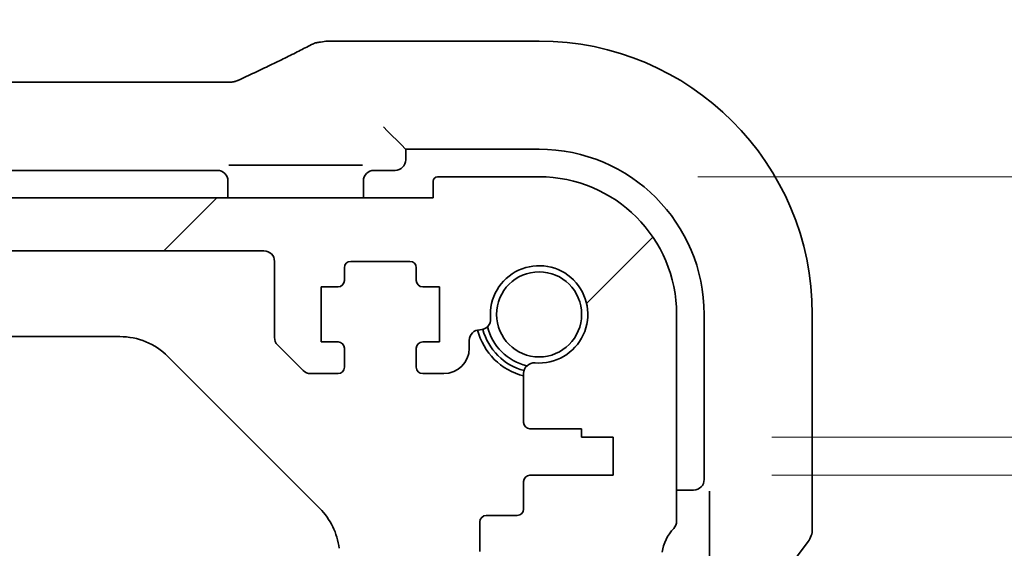
# Model space of a CAD drawing. Units: millimetres. Extents: x 72 to 9106, y 40 to 1445.
# Drawn here: x 3060 to 3106, y 466 to 490 of the extents above; entities that cross this region are included whole.
import ezdxf

# ---------------------------------------------------------------- set-up
doc = ezdxf.new("R2010")
doc.units = ezdxf.units.MM
doc.header["$LTSCALE"] = 5
doc.layers.get('Defpoints').update_dxf_attribs({"lineweight": 25})
doc.layers.add('Dimension (ISO)', color=7, linetype='Continuous', lineweight=18)
doc.layers.add('Visible (ISO)', color=7, linetype='Continuous', lineweight=35)
doc.layers.add('Hatch (ISO)', color=1, linetype='Continuous', lineweight=18, true_color=0xff0000)
doc.styles.add('Note Text (TK)', font='MS PGothic.ttf')
doc.dimstyles.new('Default - Method 1b (TK)', dxfattribs={"dimscale": 5, "dimtxt": 2.5, "dimasz": 2.5, "dimexe": 1, "dimexo": 1.5, "dimgap": 1, "dimtad": 1, "dimtoh": 1, "dimrnd": 1e-08, "dimdsep": 46, "dimtxsty": 'Note Text (TK)', "dimcen": 0.09, "dimdle": 5, "dimclrd": 100, "dimclre": 100, "dimclrt": 7, "dimadec": 1, "dimazin": 1, "dimtfac": 1, "dimtmove": 0, "dimatfit": 3, "dimfxl": 0, "dimtolj": 1, "dimlwd": -1, "dimlwe": -1, "dimarcsym": 0})

# ---------------------------------------------------------------- blocks, each defined once
blk = doc.blocks.new('*D70')
at = {"layer": 'Defpoints', "color": 0, "transparency": 16777216}
for p in [(3084.515, 483.079), (3148.015, 483.079), (3088.015, 470.779)]:
    blk.add_point(p, dxfattribs=at)
at = {"layer": 'Dimension (ISO)', "color": 100, "transparency": 16777216}
for p, q in [((3148.015, 495.579), (3148.015, 508.079)), ((3092.015, 483.079), (3153.015, 483.079)), ((3148.015, 470.779), (3148.015, 483.079)), ((3095.515, 470.779), (3153.015, 470.779)), ((3148.015, 458.279), (3148.015, 445.779))]:
    blk.add_line(p, q, dxfattribs=at)
for points in [[(3145.932, 495.579), (3150.098, 495.579), (3148.015, 483.079)], [(3145.932, 458.279), (3150.098, 458.279), (3148.015, 470.779)]]:
    blk.add_solid(points, dxfattribs=at)
at = {"layer": 'Dimension (ISO)', "color": 7, "transparency": 16777216, "insert": (3136.124, 495.679), "char_height": 12.5, "attachment_point": 4, "rotation": 90, "style": 'Note Text (TK)'}
blk.add_mtext('\\A1;12.3', dxfattribs=at)
blk = doc.blocks.new('*D71')
at = {"layer": 'Defpoints', "color": 0, "transparency": 16777216}
for p in [(3088.015, 470.779), (3088.015, 468.979), (3148.015, 468.979)]:
    blk.add_point(p, dxfattribs=at)
at = {"layer": 'Dimension (ISO)', "color": 100, "transparency": 16777216}
for p, q in [((3148.015, 483.279), (3148.015, 495.779)), ((3095.515, 470.779), (3153.015, 470.779)), ((3148.015, 470.779), (3148.015, 468.979)), ((3095.515, 468.979), (3153.015, 468.979)), ((3148.015, 456.479), (3148.015, 443.979))]:
    blk.add_line(p, q, dxfattribs=at)
for points in [[(3145.932, 483.279), (3150.098, 483.279), (3148.015, 470.779)], [(3145.932, 456.479), (3150.098, 456.479), (3148.015, 468.979)]]:
    blk.add_solid(points, dxfattribs=at)
at = {"layer": 'Dimension (ISO)', "color": 7, "transparency": 16777216, "insert": (3136.131, 436.119), "char_height": 12.5, "attachment_point": 4, "rotation": 90, "style": 'Note Text (TK)'}
blk.add_mtext('\\A1;1.8', dxfattribs=at)

msp = doc.modelspace()

# ---------------------------------------------------------------- hatches: boundary and pattern name
at = {"layer": 'Hatch (ISO)'}
h = msp.add_hatch(dxfattribs=at)
h.set_pattern_fill('ANSI31', color=256, scale=127, style=0)
h.set_pattern_definition([(45, (1965, 6.412), (-11.22532, 11.22532), [])])
edge = h.paths.add_edge_path()
edge.add_ellipse((2825.5149, 479.0792), major_axis=(-0.5, 0), ratio=1, start_angle=270, end_angle=360)
edge.add_line((2825.0149, 479.0792), (2825.0149, 475.4863))
edge.add_ellipse((2824.5149, 475.4863), major_axis=(0.3536, -0.3536), ratio=1, start_angle=0, end_angle=45, ccw=False)
edge.add_line((2824.8685, 475.1328), (2823.6614, 473.9257))
edge.add_ellipse((2823.3078, 474.2792), major_axis=(0, -0.5), ratio=1, start_angle=0, end_angle=45, ccw=False)
edge.add_line((2823.3078, 473.7792), (2822.0149, 473.7792))
edge.add_ellipse((2822.0149, 474.0792), major_axis=(-0.3, 0), ratio=1, start_angle=0, end_angle=90, ccw=False)
edge.add_line((2821.7149, 474.0792), (2821.7149, 474.9792))
edge.add_ellipse((2822.0149, 474.9792), major_axis=(0, 0.3), ratio=1, start_angle=0, end_angle=90, ccw=False)
edge.add_line((2822.0149, 475.2792), (2822.8149, 475.2792))
edge.add_line((2822.8149, 475.2792), (2822.8149, 477.8792))
edge.add_line((2822.8149, 477.8792), (2822.0149, 477.8792))
edge.add_ellipse((2822.0149, 478.1792), major_axis=(-0.3, 0), ratio=1, start_angle=0, end_angle=90, ccw=False)
edge.add_line((2821.7149, 478.1792), (2821.7149, 478.7792))
edge.add_ellipse((2821.4149, 478.7792), major_axis=(0, 0.3), ratio=1, start_angle=270, end_angle=360)
edge.add_line((2821.4149, 479.0792), (2818.6149, 479.0792))
edge.add_ellipse((2818.6149, 478.7792), major_axis=(-0.3, 0), ratio=1, start_angle=270, end_angle=360)
edge.add_line((2818.3149, 478.7792), (2818.3149, 478.1792))
edge.add_ellipse((2818.0149, 478.1792), major_axis=(0, -0.3), ratio=1, start_angle=0, end_angle=90, ccw=False)
edge.add_line((2818.0149, 477.8792), (2817.2149, 477.8792))
edge.add_line((2817.2149, 477.8792), (2817.2149, 475.2792))
edge.add_line((2817.2149, 475.2792), (2818.0149, 475.2792))
edge.add_ellipse((2818.0149, 474.9792), major_axis=(0.3, 0), ratio=1, start_angle=0, end_angle=90, ccw=False)
edge.add_line((2818.3149, 474.9792), (2818.3149, 474.0792))
edge.add_ellipse((2818.0149, 474.0792), major_axis=(0, -0.3), ratio=1, start_angle=0, end_angle=90, ccw=False)
edge.add_line((2818.0149, 473.7792), (2817.0149, 473.7792))
edge.add_ellipse((2817.0149, 474.9792), major_axis=(-1.2, 0), ratio=1, start_angle=0, end_angle=89.99944, ccw=False)
edge.add_line((2815.8149, 474.9792), (2815.8149, 475.3491))
edge.add_ellipse((2815.3149, 475.3491), major_axis=(0, 0.5), ratio=1, start_angle=270.00056, end_angle=360)
edge.add_line((2815.3149, 475.8491), (2815.3055, 475.8491))
edge.add_ellipse((2815.3055, 476.3491), major_axis=(-0.4983, 0.0411), ratio=1, start_angle=0, end_angle=94.71344, ccw=False)
edge.add_ellipse((2812.5149, 476.5792), major_axis=(0.189, -2.2922), ratio=1, start_angle=80.57312, end_angle=360)
edge.add_ellipse((2812.745, 473.7887), major_axis=(0.5, 0), ratio=1, start_angle=0, end_angle=94.71344, ccw=False)
edge.add_line((2813.245, 473.7887), (2813.247, 471.4796))
edge.add_ellipse((2812.947, 471.4796), major_axis=(0, -0.3), ratio=1, start_angle=0, end_angle=90, ccw=False)
edge.add_line((2812.947, 471.1796), (2810.5149, 471.1792))
edge.add_line((2810.5149, 471.1792), (2810.5149, 470.7792))
edge.add_line((2810.5149, 470.7792), (2809.0149, 470.7792))
edge.add_line((2809.0149, 470.7792), (2809.0149, 468.9792))
edge.add_line((2809.0149, 468.9792), (2812.9462, 468.9792))
edge.add_ellipse((2812.9462, 468.6792), major_axis=(0.3, 0), ratio=1, start_angle=0, end_angle=90, ccw=False)
edge.add_line((2813.2462, 468.6792), (2813.2462, 467.3792))
edge.add_ellipse((2813.5462, 467.3792), major_axis=(0, -0.3), ratio=1, start_angle=270, end_angle=360)
edge.add_line((2813.5462, 467.0792), (2815.0149, 467.0792))
edge.add_ellipse((2815.0149, 466.7792), major_axis=(0.3, 0), ratio=1, start_angle=0, end_angle=90, ccw=False)
edge.add_line((2815.3149, 466.7792), (2815.3149, 465.3792))
edge.add_ellipse((2815.0149, 465.3792), major_axis=(0, -0.3), ratio=1, start_angle=0, end_angle=90, ccw=False)
edge.add_line((2815.0149, 465.0792), (2814.8149, 465.0792))
edge.add_line((2814.8149, 465.0792), (2813.0149, 465.0792))
edge.add_line((2813.0149, 465.0792), (2811.5649, 465.0792))
edge.add_line((2811.5649, 465.0792), (2811.5649, 464.5792))
edge.add_line((2811.5649, 464.5792), (2811.4422, 463.7611))
edge.add_line((2811.4422, 463.7611), (2811.3033, 462.8347))
edge.add_ellipse((2811.0066, 462.8792), major_axis=(0, -0.3), ratio=1, start_angle=0, end_angle=81.46923, ccw=False)
edge.add_line((2811.0066, 462.5792), (2810.5233, 462.5792))
edge.add_ellipse((2810.5233, 462.8792), major_axis=(-0.2967, -0.0445), ratio=1, start_angle=0, end_angle=81.46923, ccw=False)
edge.add_line((2810.2266, 462.8347), (2810.0877, 463.7611))
edge.add_line((2810.0877, 463.7611), (2809.9649, 464.5792))
edge.add_line((2809.9649, 464.5792), (2809.9649, 465.0792))
edge.add_line((2809.9649, 465.0792), (2808.5149, 465.0792))
edge.add_line((2808.5149, 465.0792), (2806.9953, 465.0792))
edge.add_ellipse((2806.9953, 465.3792), major_axis=(-0.2974, -0.0391), ratio=1, start_angle=0, end_angle=82.50528, ccw=False)
edge.add_ellipse((2804.7149, 465.0792), major_axis=(1.44, 1.3879), ratio=1, start_angle=323.5492, end_angle=360)
edge.add_ellipse((2806.5149, 466.8142), major_axis=(-0.5, 0), ratio=1, start_angle=0, end_angle=43.94552, ccw=False)
edge.add_line((2806.0149, 466.8142), (2806.0149, 476.5792))
edge.add_ellipse((2812.5149, 476.5792), major_axis=(0, 6.5), ratio=1, start_angle=0, end_angle=90, ccw=False)
edge.add_line((2812.5149, 483.0792), (2817.3149, 483.0792))
edge.add_ellipse((2817.3149, 482.8792), major_axis=(0.2, 0), ratio=1, start_angle=0, end_angle=90, ccw=False)
edge.add_line((2817.5149, 482.8792), (2817.5149, 482.0792))
edge.add_line((2817.5149, 482.0792), (3079.5149, 482.0792))
edge.add_line((3079.5149, 482.0792), (3079.5149, 482.8792))
edge.add_ellipse((3079.7149, 482.8792), major_axis=(0, 0.2), ratio=1, start_angle=0, end_angle=90, ccw=False)
edge.add_line((3079.7149, 483.0792), (3084.5149, 483.0792))
edge.add_ellipse((3084.5149, 476.5792), major_axis=(6.5, 0), ratio=1, start_angle=0, end_angle=90, ccw=False)
edge.add_line((3091.0149, 476.5792), (3091.0149, 466.8142))
edge.add_ellipse((3090.5149, 466.8142), major_axis=(0.36, -0.347), ratio=1, start_angle=0, end_angle=43.94552, ccw=False)
edge.add_ellipse((3092.3149, 465.0792), major_axis=(-1.9829, 0.2609), ratio=1, start_angle=323.5492, end_angle=360)
edge.add_ellipse((3090.0346, 465.3792), major_axis=(0, -0.3), ratio=1, start_angle=0, end_angle=82.50528, ccw=False)
edge.add_line((3090.0346, 465.0792), (3088.5149, 465.0792))
edge.add_line((3088.5149, 465.0792), (3087.0649, 465.0792))
edge.add_line((3087.0649, 465.0792), (3087.0649, 464.5792))
edge.add_line((3087.0649, 464.5792), (3086.9422, 463.7611))
edge.add_line((3086.9422, 463.7611), (3086.8033, 462.8347))
edge.add_ellipse((3086.5066, 462.8792), major_axis=(0, -0.3), ratio=1, start_angle=0, end_angle=81.46923, ccw=False)
edge.add_line((3086.5066, 462.5792), (3086.0233, 462.5792))
edge.add_ellipse((3086.0233, 462.8792), major_axis=(-0.2967, -0.0445), ratio=1, start_angle=0, end_angle=81.46923, ccw=False)
edge.add_line((3085.7266, 462.8347), (3085.5877, 463.7611))
edge.add_line((3085.5877, 463.7611), (3085.4649, 464.5792))
edge.add_line((3085.4649, 464.5792), (3085.4649, 465.0792))
edge.add_line((3085.4649, 465.0792), (3084.0149, 465.0792))
edge.add_line((3084.0149, 465.0792), (3082.2149, 465.0792))
edge.add_line((3082.2149, 465.0792), (3082.0149, 465.0792))
edge.add_ellipse((3082.0149, 465.3792), major_axis=(-0.3, 0), ratio=1, start_angle=0, end_angle=90, ccw=False)
edge.add_line((3081.7149, 465.3792), (3081.7149, 466.7792))
edge.add_ellipse((3082.0149, 466.7792), major_axis=(0, 0.3), ratio=1, start_angle=0, end_angle=90, ccw=False)
edge.add_line((3082.0149, 467.0792), (3083.4837, 467.0792))
edge.add_ellipse((3083.4837, 467.3792), major_axis=(0.3, 0), ratio=1, start_angle=270, end_angle=360)
edge.add_line((3083.7837, 467.3792), (3083.7837, 468.6792))
edge.add_ellipse((3084.0837, 468.6792), major_axis=(0, 0.3), ratio=1, start_angle=0, end_angle=90, ccw=False)
edge.add_line((3084.0837, 468.9792), (3088.0149, 468.9792))
edge.add_line((3088.0149, 468.9792), (3088.0149, 470.7792))
edge.add_line((3088.0149, 470.7792), (3086.5149, 470.7792))
edge.add_line((3086.5149, 470.7792), (3086.5149, 471.1792))
edge.add_line((3086.5149, 471.1792), (3084.0829, 471.1796))
edge.add_ellipse((3084.0829, 471.4796), major_axis=(-0.3, 0), ratio=1, start_angle=0, end_angle=90, ccw=False)
edge.add_line((3083.7829, 471.4796), (3083.7849, 473.7887))
edge.add_ellipse((3084.2849, 473.7887), major_axis=(0.0411, 0.4983), ratio=1, start_angle=0, end_angle=94.71344, ccw=False)
edge.add_ellipse((3084.5149, 476.5792), major_axis=(-2.2922, -0.189), ratio=1, start_angle=80.57312, end_angle=360)
edge.add_ellipse((3081.7244, 476.3491), major_axis=(0, -0.5), ratio=1, start_angle=0, end_angle=94.71344, ccw=False)
edge.add_line((3081.7244, 475.8491), (3081.715, 475.8491))
edge.add_ellipse((3081.715, 475.3491), major_axis=(-0.5, 0), ratio=1, start_angle=270.00056, end_angle=360)
edge.add_line((3081.215, 475.3491), (3081.215, 474.9792))
edge.add_ellipse((3080.015, 474.9792), major_axis=(0, -1.2), ratio=1, start_angle=0, end_angle=89.99944, ccw=False)
edge.add_line((3080.015, 473.7792), (3079.0149, 473.7792))
edge.add_ellipse((3079.0149, 474.0792), major_axis=(-0.3, 0), ratio=1, start_angle=0, end_angle=90, ccw=False)
edge.add_line((3078.7149, 474.0792), (3078.7149, 474.9792))
edge.add_ellipse((3079.0149, 474.9792), major_axis=(0, 0.3), ratio=1, start_angle=0, end_angle=90, ccw=False)
edge.add_line((3079.0149, 475.2792), (3079.8149, 475.2792))
edge.add_line((3079.8149, 475.2792), (3079.8149, 477.8792))
edge.add_line((3079.8149, 477.8792), (3079.0149, 477.8792))
edge.add_ellipse((3079.0149, 478.1792), major_axis=(-0.3, 0), ratio=1, start_angle=0, end_angle=90, ccw=False)
edge.add_line((3078.7149, 478.1792), (3078.7149, 478.7792))
edge.add_ellipse((3078.4149, 478.7792), major_axis=(0, 0.3), ratio=1, start_angle=270, end_angle=360)
edge.add_line((3078.4149, 479.0792), (3075.6149, 479.0792))
edge.add_ellipse((3075.6149, 478.7792), major_axis=(-0.3, 0), ratio=1, start_angle=270, end_angle=360)
edge.add_line((3075.3149, 478.7792), (3075.3149, 478.1792))
edge.add_ellipse((3075.0149, 478.1792), major_axis=(0, -0.3), ratio=1, start_angle=0, end_angle=90, ccw=False)
edge.add_line((3075.0149, 477.8792), (3074.2149, 477.8792))
edge.add_line((3074.2149, 477.8792), (3074.2149, 475.2792))
edge.add_line((3074.2149, 475.2792), (3075.0149, 475.2792))
edge.add_ellipse((3075.0149, 474.9792), major_axis=(0.3, 0), ratio=1, start_angle=0, end_angle=90, ccw=False)
edge.add_line((3075.3149, 474.9792), (3075.3149, 474.0792))
edge.add_ellipse((3075.0149, 474.0792), major_axis=(0, -0.3), ratio=1, start_angle=0, end_angle=90, ccw=False)
edge.add_line((3075.0149, 473.7792), (3073.7221, 473.7792))
edge.add_ellipse((3073.7221, 474.2792), major_axis=(-0.3536, -0.3536), ratio=1, start_angle=0, end_angle=45, ccw=False)
edge.add_line((3073.3685, 473.9257), (3072.1614, 475.1328))
edge.add_ellipse((3072.5149, 475.4863), major_axis=(-0.5, 0), ratio=1, start_angle=0, end_angle=45, ccw=False)
edge.add_line((3072.0149, 475.4863), (3072.0149, 479.0792))
edge.add_ellipse((3071.5149, 479.0792), major_axis=(0, 0.5), ratio=1, start_angle=270, end_angle=360)
edge.add_line((3071.5149, 479.5792), (2825.5149, 479.5792))

# ---------------------------------------------------------------- linework, layer by layer
at = {"layer": 'Visible (ISO)'}
for p, q in [((3074.5832, 489.4879), (3084.5149, 489.4879)), ((2827.1207, 487.5505), (3069.9091, 487.5505)), ((3077.3582, 485.236), (3077.1583, 485.4359)), ((3077.3582, 485.236), (3078.0082, 484.586)), ((3078.2081, 484.3861), (3078.0082, 484.586)), ((3078.2149, 484.3792), (3078.2149, 483.8792)), ((3084.5149, 484.3792), (3078.2149, 484.3792)), ((3069.3149, 483.3792), (2827.7149, 483.3792)), ((3070.203, 483.6316), (3075.8269, 483.6316)), ((3077.7149, 483.3792), (3076.7149, 483.3792)), ((3069.8149, 482.0792), (3069.8149, 482.8792)), ((3076.2149, 482.8792), (3076.2149, 482.0792)), ((3079.5149, 482.8792), (3079.5149, 482.0792)), ((3084.5149, 483.0792), (3079.7149, 483.0792)), ((3079.5149, 482.0792), (2817.5149, 482.0792)), ((2825.5149, 479.5792), (3071.5149, 479.5792)), ((3072.0149, 479.0792), (3072.0149, 475.4863)), ((3075.3149, 478.1792), (3075.3149, 478.7792)), ((3075.6149, 479.0792), (3078.4149, 479.0792)), ((3078.7149, 478.7792), (3078.7149, 478.1792)), ((3074.2149, 475.2792), (3074.2149, 477.8792)), ((3074.2149, 477.8792), (3075.0149, 477.8792)), ((3079.0149, 477.8792), (3079.8149, 477.8792)), ((3079.8149, 477.8792), (3079.8149, 475.2792)), ((3091.0149, 466.8142), (3091.0149, 476.5792)), ((3092.3149, 468.7792), (3092.3149, 476.5792)), ((3097.4236, 476.5792), (3097.4236, 466.443)), ((2832.3176, 475.5292), (3064.7123, 475.5292)), ((3081.715, 475.8491), (3081.7244, 475.8491)), ((3072.1614, 475.1328), (3073.3685, 473.9257)), ((3075.0149, 475.2792), (3074.2149, 475.2792)), ((3075.3149, 474.0792), (3075.3149, 474.9792)), ((3078.7149, 474.9792), (3078.7149, 474.0792)), ((3079.8149, 475.2792), (3079.0149, 475.2792)), ((3081.215, 474.9792), (3081.215, 475.3491)), ((3066.9751, 474.592), (3074.1508, 467.4162)), ((3073.7221, 473.7792), (3075.0149, 473.7792)), ((3079.0149, 473.7792), (3080.015, 473.7792)), ((3083.7849, 473.7887), (3083.7829, 471.4796)), ((3084.0829, 471.1796), (3086.5149, 471.1792)), ((3086.5149, 471.1792), (3086.5149, 470.7792)), ((3086.5149, 470.7792), (3088.0149, 470.7792)), ((3088.0149, 470.7792), (3088.0149, 468.9792)), ((3088.0149, 468.9792), (3084.0837, 468.9792)), ((3083.7837, 468.6792), (3083.7837, 467.3792)), ((3091.0149, 468.2792), (3091.8149, 468.2792)), ((3092.5673, 467.8912), (3092.5673, 462.2672)), ((3083.4837, 467.0792), (3082.0149, 467.0792)), ((3081.7149, 466.7792), (3081.7149, 465.3792)), ((3096.6736, 465.1097), (3097.2236, 465.843))]:
    msp.add_line(p, q, dxfattribs=at)
msp.add_circle((3084.5149, 476.5792), 2.0092, dxfattribs=at)
for centre, radius, start, end in [((3084.5149, 476.5792), 12.9087, 0, 90), ((3084.5149, 476.5792), 7.8, 0, 90), ((3077.7149, 483.8792), 0.5, 270, 0), ((3069.3149, 482.8792), 0.5, 0, 90), ((3076.7149, 482.8792), 0.5, 90, 180), ((3079.7149, 482.8792), 0.2, 90, 180), ((3084.5149, 476.5792), 6.5, 0, 90), ((3071.5149, 479.0792), 0.5, 0, 90), ((3075.6149, 478.7792), 0.3, 90, 180), ((3078.4149, 478.7792), 0.3, 0, 90), ((3084.5149, 476.5792), 2.3, 265.28656, 184.71344), ((3075.0149, 478.1792), 0.3, 270, 0), ((3079.0149, 478.1792), 0.3, 180, 270), ((3081.7244, 476.3491), 0.5, 270, 4.71344), ((3084.5149, 476.5792), 2.5, 193.38402, 256.61598), ((3064.7123, 472.3292), 3.2, 45, 90), ((3072.5149, 475.4863), 0.5, 180, 225), ((3081.715, 475.3491), 0.5, 90, 179.99944), ((3084.5149, 476.5792), 3, 194.31276, 255.91304), ((3084.5149, 476.5792), 2.75, 194.99948, 255.00052), ((3075.0149, 474.9792), 0.3, 0, 90), ((3079.0149, 474.9792), 0.3, 90, 180), ((3080.015, 474.9792), 1.2, 270, 359.99944), ((3075.0149, 474.0792), 0.3, 270, 0), ((3079.0149, 474.0792), 0.3, 180, 270), ((3084.2849, 473.7887), 0.5, 85.28656, 180), ((3073.7221, 474.2792), 0.5, 225, 270), ((3084.0829, 471.4796), 0.3, 180, 270), ((3084.0837, 468.6792), 0.3, 90, 180), ((3091.8149, 468.7792), 0.5, 270, 0), ((3071.888, 465.1535), 3.2, 6.74549, 45), ((3082.0149, 466.7792), 0.3, 90, 180), ((3083.4837, 467.3792), 0.3, 270, 0), ((3090.5149, 466.8142), 0.5, 316.05448, 0), ((3092.3149, 465.0792), 2, 136.05448, 172.50528), ((3096.4236, 466.443), 1, 323.1301, 0)]:
    msp.add_arc(centre, radius, start, end, dxfattribs=at)
for centre, major_axis, ratio, start_param, end_param in [((3074.2259, 488.436), (-0.8607, 0.5107), 0.9992428, 5.5192225, 5.7290523), ((3057.0842, 490.1284), (-19.988, -0.1637), 0.0798928, 2.5891867, 2.621717), ((3074.5832, 488.4944), (-0.1332, 0.9846), 0.9999821, 6.148672, 6.2955318)]:
    msp.add_ellipse(centre, major_axis=major_axis, ratio=ratio, start_param=start_param, end_param=end_param, dxfattribs=at)
for points, knots in [([(3074.1061, 489.4298), (3074.1013, 489.4292), (3074.0965, 489.4285), (3074.0862, 489.427), (3074.0809, 489.4261), (3074.0689, 489.4242), (3074.0624, 489.4231), (3074.0466, 489.4203), (3074.0375, 489.4186), (3074.0109, 489.4131), (3073.9967, 489.4106), (3073.9574, 489.3997)], [0, 0, 0, 0, 0.0008547856, 0.0008547856, 0.0017095712, 0.0017095712, 0.0025643569, 0.0025643569, 0.0034191425, 0.0034191425, 0.0042739281, 0.0042739281, 0.0042739281, 0.0042739281]), ([(3070.2854, 487.632), (3070.5532, 487.7553), (3070.8143, 487.8768), (3071.3228, 488.1158), (3071.57, 488.2333), (3072.05, 488.464), (3072.2826, 488.5771), (3072.7325, 488.7987), (3072.9498, 488.9071), (3073.3683, 489.1188), (3073.5696, 489.2222), (3073.7625, 489.3228)], [-1.07320055, -1.07320055, -1.07320055, -1.07320055, -1.02088624, -1.02088624, -0.96857193, -0.96857193, -0.91625761, -0.91625761, -0.8639433, -0.8639433, -0.81162899, -0.81162899, -0.81162899, -0.81162899]), ([(3070.2854, 487.632), (3070.267, 487.6235), (3070.2475, 487.6153), (3070.2058, 487.5997), (3070.1837, 487.5923), (3070.1367, 487.5788), (3070.1118, 487.5727), (3070.0591, 487.5624), (3070.0313, 487.5581), (3069.9725, 487.5522), (3069.9416, 487.5505), (3069.9091, 487.5505)], [0.263124505, 0.263124505, 0.263124505, 0.263124505, 0.267256564, 0.267256564, 0.271388623, 0.271388623, 0.275520682, 0.275520682, 0.279652741, 0.279652741, 0.2837848, 0.2837848, 0.2837848, 0.2837848]), ([(3069.8607, 483.6249), (3069.8612, 483.6249), (3069.8617, 483.6249), (3069.8969, 483.6261), (3069.9311, 483.6273), (3070.0041, 483.6293), (3070.0465, 483.6303), (3070.1343, 483.6314), (3070.1705, 483.6316), (3070.203, 483.6316)], [-0.000202599, -0.000202599, -0.000202599, -0.000202599, 0, 0, 0.014753182, 0.014753182, 0.028322424, 0.028322424, 0.039121599, 0.039121599, 0.039121599, 0.039121599]), ([(3075.8269, 483.6316), (3075.8594, 483.6316), (3075.8956, 483.6314), (3075.9834, 483.6303), (3076.0258, 483.6293), (3076.0988, 483.6273), (3076.1329, 483.6261), (3076.1682, 483.6249), (3076.1687, 483.6249), (3076.1692, 483.6249)], [0, 0, 0, 0, 0.009751434, 0.009751434, 0.022004181, 0.022004181, 0.035326003, 0.035326003, 0.035508946, 0.035508946, 0.035508946, 0.035508946]), ([(3092.5606, 468.2335), (3092.5606, 468.233), (3092.5606, 468.2325), (3092.5619, 468.1972), (3092.563, 468.1631), (3092.565, 468.09), (3092.566, 468.0477), (3092.5671, 467.9598), (3092.5673, 467.9237), (3092.5673, 467.8912)], [-0.0002026, -0.0002026, -0.0002026, -0.0002026, 0, 0, 0.014753214, 0.014753214, 0.028322486, 0.028322486, 0.039121684, 0.039121684, 0.039121684, 0.039121684])]:
    msp.add_open_spline(points, degree=3, knots=knots, dxfattribs=at)

# ---------------------------------------------------------------- dimensions: what is measured, and where the dimension line sits
at = {"layer": 'Dimension (ISO)', "color": 100, "true_color": 0x00ff3f}
for base, p2, picture, middle in [((3148.0149, 483.0792), (3084.5149, 483.0792), '*D70', (3136.1243, 509.7411)), ((3148.0149, 468.9792), (3088.0149, 468.9792), '*D71', (3136.1307, 445.6713))]:
    dim = msp.add_linear_dim(base=base, p1=(3088.0149, 470.7792), p2=p2, angle=90, dimstyle='Default - Method 1b (TK)', override={"dimtoh": 0, "dimtmove": 2, "dimatfit": 1}, dxfattribs=at)
    dim.commit()
    dim.dimension.update_dxf_attribs({"geometry": picture, "text_midpoint": middle, "dimtype": 160})

doc.saveas('drawing.dxf')
